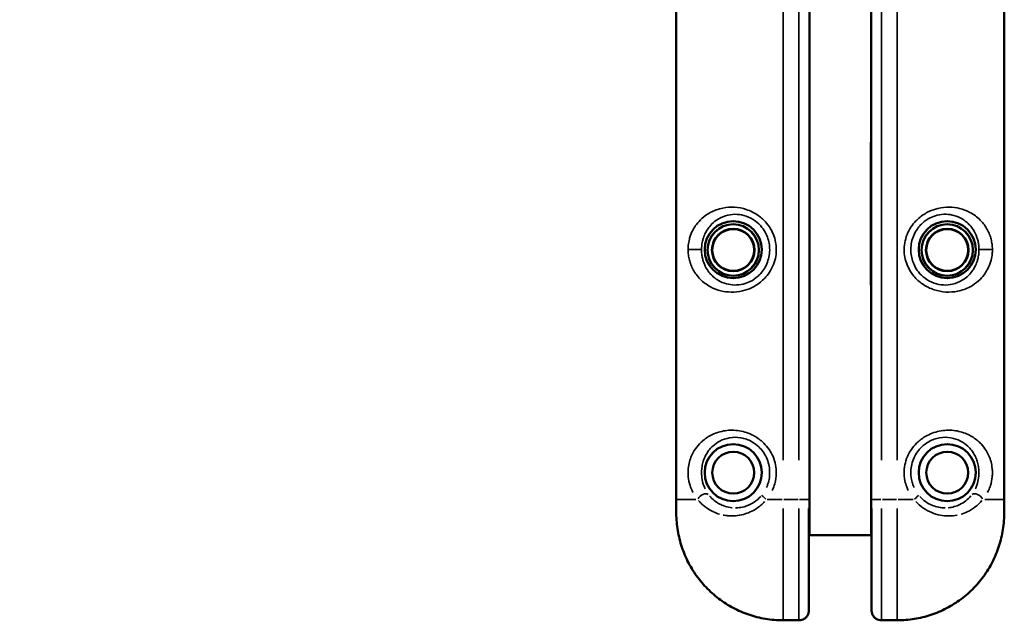
# Model space of a CAD drawing. Units: millimetres. Extents: x -946 to 40789, y 5 to 24329.
# Drawn here: x 6299 to 6990, y 5 to 426 of the extents above; entities that cross this region are included whole.
import ezdxf

# ---------------------------------------------------------------- set-up
doc = ezdxf.new("R2010")
doc.units = ezdxf.units.MM
doc.header["$MEASUREMENT"] = 0
doc.layers.add('Visible (ISO)', color=7, linetype='Continuous', lineweight=50)
doc.layers.add('Visible Narrow (ISO)', color=7, linetype='Continuous', lineweight=35)
doc.styles.get("Standard").update_dxf_attribs({"font": 'square721_bt_roman.ttf'})
doc.dimstyles.get("Standard").update_dxf_attribs({"dimtxt": 200, "dimasz": 100, "dimexe": 0.18, "dimexo": 0.0625, "dimgap": 40, "dimtad": 1, "dimdec": 0, "dimlfac": 0.1, "dimrnd": 5, "dimzin": 0, "dimdsep": 46, "dimtxsty": 'Standard', "dimcen": 0.09, "dimse1": 1, "dimse2": 1, "dimadec": 0, "dimazin": 0, "dimtfac": 1, "dimtdec": 0, "dimtofl": 0, "dimtmove": 0, "dimatfit": 3, "dimfxl": 1, "dimtolj": 1, "dimtzin": 0, "dimarcsym": 0})

# ---------------------------------------------------------------- blocks, each defined once
blk = doc.blocks.new('*D12')
at = {"color": 0, "lineweight": -2, "transparency": 16777216}
blk.add_line((-153.15, 13494.6), (-153.15, 255.26), dxfattribs=at)
at = {"color": 0, "transparency": 16777216}
for points in [[(-194.81, 13494.6), (-111.48, 13494.6), (-153.15, 13744.6)], [(-194.81, 255.26), (-111.48, 255.26), (-153.15, 5.26)]]:
    blk.add_solid(points, dxfattribs=at)
at = {"layer": 'Defpoints', "color": 0, "transparency": 16777216}
for p in [(6914.07, 13744.6), (-153.15, 5.26), (6914.07, 5.26)]:
    blk.add_point(p, dxfattribs=at)
at = {"color": 0, "transparency": 16777216, "insert": (-584.79, 6874.93), "char_height": 550, "attachment_point": 5, "rotation": 90}
blk.add_mtext('\\A1;1375', dxfattribs=at)

msp = doc.modelspace()

# ---------------------------------------------------------------- linework, layer by layer
at = {"layer": 'Visible (ISO)'}
for p, q in [((6759.62, 89.95), (6759.62, 639.95)), ((6853.02, 94.95), (6853.02, 634.95)), ((6896.22, 634.95), (6896.22, 94.95)), ((6989.62, 639.95), (6989.62, 89.95)), ((6853.02, 340.25), (6853.12, 340.25)), ((6853.12, 340.25), (6853.12, 240.05)), ((6896.12, 240.05), (6896.12, 340.25)), ((6896.12, 340.25), (6896.22, 340.25)), ((6853.12, 240.05), (6853.02, 240.05)), ((6896.22, 240.05), (6896.12, 240.05)), ((6759.62, 82.81), (6759.62, 89.95)), ((6853.02, 94.95), (6853.02, 64.95)), ((6896.22, 64.95), (6896.22, 94.95)), ((6989.62, 82.81), (6989.62, 89.95)), ((6852.62, 83.51), (6852.62, 12.11)), ((6896.62, 12.11), (6896.62, 83.51)), ((6853.02, 64.95), (6852.62, 64.95)), ((6896.22, 64.95), (6853.02, 64.95)), ((6896.62, 64.95), (6896.22, 64.95)), ((6834.62, 5.26), (6845.8, 5.26)), ((6903.45, 5.26), (6914.62, 5.26))]:
    msp.add_line(p, q, dxfattribs=at)
for centre, radius in [((6799.62, 264.95), 20), ((6949.62, 264.95), 20), ((6799.62, 264.7), 18), ((6799.62, 264.7), 14.66), ((6799.62, 264.7), 14.66), ((6949.62, 264.7), 18), ((6949.62, 264.7), 14.66), ((6949.62, 264.7), 14.66), ((6799.62, 108.7), 20), ((6949.62, 108.7), 20), ((6799.62, 108.7), 14.66), ((6949.62, 108.7), 14.66)]:
    msp.add_circle(centre, radius, dxfattribs=at)
for points, knots in [([(6759.62, 82.81), (6759.62, 78.99), (6759.81, 75.01), (6760.83, 67.13), (6761.64, 63.18), (6763.88, 55.48), (6765.3, 51.74), (6768.73, 44.49), (6770.74, 40.98), (6775.3, 34.37), (6777.83, 31.26), (6783.33, 25.5), (6786.31, 22.83), (6792.7, 18), (6796.08, 15.85), (6803.12, 12.11), (6806.76, 10.54), (6814.3, 7.97), (6818.19, 6.98), (6826.28, 5.61), (6830.47, 5.26), (6834.62, 5.26)], [0, 0, 0, 0, 1.08668, 1.08668, 2.17336, 2.17336, 3.26004, 3.26004, 4.34672, 4.34672, 5.423821, 5.423821, 6.506614, 6.506614, 7.582007, 7.582007, 8.65837, 8.65837, 9.736806, 9.736806, 10.8668, 10.8668, 10.8668, 10.8668]), ([(6914.62, 5.26), (6918.61, 5.26), (6922.61, 5.58), (6930.49, 6.86), (6934.36, 7.81), (6941.93, 10.32), (6945.6, 11.87), (6952.67, 15.55), (6956.09, 17.69), (6962.5, 22.47), (6965.51, 25.12), (6971.05, 30.83), (6973.59, 33.9), (6978.18, 40.46), (6980.22, 43.93), (6983.7, 51.14), (6985.15, 54.86), (6987.45, 62.51), (6988.29, 66.43), (6989.41, 74.54), (6989.62, 78.77), (6989.62, 82.81)], [0, 0, 0, 0, 1.08361, 1.08361, 2.164415, 2.164415, 3.24484, 3.24484, 4.326236, 4.326236, 5.400494, 5.400494, 6.482195, 6.482195, 7.560752, 7.560752, 8.643677, 8.643677, 9.731897, 9.731897, 10.882201, 10.882201, 10.882201, 10.882201]), ([(6845.8, 5.26), (6846.4, 5.26), (6847.01, 5.34), (6848.23, 5.67), (6848.83, 5.93), (6849.98, 6.64), (6850.53, 7.1), (6851.47, 8.22), (6851.88, 8.88), (6852.42, 10.29), (6852.58, 11.03), (6852.62, 11.88), (6852.62, 12), (6852.62, 12.11)], [0.0243144, 0.0243144, 0.0243144, 0.0243144, 0.095771, 0.095771, 0.1672275, 0.1672275, 0.238684, 0.238684, 0.308672, 0.308672, 0.3719779, 0.3719779, 0.381597, 0.381597, 0.381597, 0.381597]), ([(6903.45, 5.26), (6902.85, 5.26), (6902.23, 5.34), (6901.02, 5.67), (6900.41, 5.93), (6899.27, 6.64), (6898.72, 7.1), (6897.77, 8.22), (6897.37, 8.88), (6896.83, 10.29), (6896.67, 11.03), (6896.63, 11.88), (6896.62, 12), (6896.62, 12.11)], [-0.3572826, -0.3572826, -0.3572826, -0.3572826, -0.2858261, -0.2858261, -0.2143696, -0.2143696, -0.142913, -0.142913, -0.072925, -0.072925, -0.0096191, -0.0096191, 0, 0, 0, 0])]:
    msp.add_open_spline(points, degree=3, knots=knots, dxfattribs=at)
at = {"layer": 'Visible Narrow (ISO)'}
for p, q in [((6834.62, 612.45), (6834.62, 117.45)), ((6845.62, 612.45), (6845.62, 117.45)), ((6903.62, 117.45), (6903.62, 612.45)), ((6914.62, 117.45), (6914.62, 612.45)), ((6777.29, 264.95), (6768.3, 264.95)), ((6971.95, 264.95), (6980.95, 264.95)), ((6773.29, 89.95), (6759.66, 89.95)), ((6834.03, 89.95), (6823.42, 89.95)), ((6845.07, 89.95), (6835.17, 89.95)), ((6846.09, 89.95), (6852.32, 89.95)), ((6852.99, 94.95), (6852.37, 94.95)), ((6896.88, 94.95), (6896.26, 94.95)), ((6896.93, 89.95), (6903.15, 89.95)), ((6904.17, 89.95), (6914.07, 89.95)), ((6915.22, 89.95), (6925.83, 89.95)), ((6975.96, 89.95), (6989.58, 89.95)), ((6834.62, 6.09), (6834.62, 83.66)), ((6845.62, 6.09), (6845.62, 83.66)), ((6903.62, 83.66), (6903.62, 6.09)), ((6914.62, 6.09), (6914.62, 83.66)), ((6834.62, 5.26), (6834.62, 5.29)), ((6845.07, 5.29), (6835.17, 5.29)), ((6914.07, 5.29), (6904.17, 5.29)), ((6914.62, 5.26), (6914.62, 5.29))]:
    msp.add_line(p, q, dxfattribs=at)
for centre, radius in [((6799.62, 264.7), 17.77), ((6799.62, 264.7), 15.16), ((6949.62, 264.7), 17.77), ((6949.62, 264.7), 15.16)]:
    msp.add_circle(centre, radius, dxfattribs=at)
for centre, major_axis, ratio, start_param, end_param in [((6778.71, 89.95), (3.95, 3.06), 0.63115, 0.21967, 2.146919), ((6823.62, 89.95), (-3.91, 3.11), 0.098579, 0.155684, 1.379492), ((6925.62, 89.95), (3.91, 3.11), 0.098579, 4.903693, 6.127501), ((6970.54, 89.95), (-3.95, 3.06), 0.63115, 4.136266, 6.063515)]:
    msp.add_ellipse(centre, major_axis=major_axis, ratio=ratio, start_param=start_param, end_param=end_param, dxfattribs=at)
for points, knots in [([(6767.97, 264.95), (6767.97, 263.7), (6768.05, 262.44), (6768.36, 259.99), (6768.58, 258.81), (6769.16, 256.54), (6769.51, 255.45), (6770.86, 251.92), (6772.1, 249.68), (6774.47, 246.42), (6775.46, 245.27), (6777.56, 243.17), (6778.68, 242.2), (6781.07, 240.43), (6782.35, 239.62), (6785.94, 237.71), (6788.39, 236.76), (6793.29, 235.56), (6795.68, 235.24), (6800.78, 235.17), (6803.5, 235.45), (6808.31, 236.59), (6810.42, 237.33), (6814.94, 239.46), (6817.3, 240.97), (6820.53, 243.73), (6821.57, 244.75), (6823.75, 247.23), (6824.85, 248.74), (6826.84, 252.1), (6827.68, 253.95), (6828.96, 257.72), (6829.4, 259.68), (6829.86, 263.63), (6829.88, 265.62), (6829.36, 271.18), (6828.31, 274.77), (6825.63, 279.99), (6824.38, 281.87), (6821.22, 285.62), (6819.24, 287.42), (6814.49, 290.73), (6811.68, 292.12), (6806.06, 293.97), (6803.28, 294.48), (6797.74, 294.81), (6794.98, 294.59), (6789.15, 293.44), (6786.18, 292.34), (6781.37, 289.73), (6779.43, 288.36), (6776.28, 285.53), (6774.97, 284.1), (6773.06, 281.56), (6772.38, 280.52), (6771, 278.07), (6770.32, 276.63), (6769.42, 274.15), (6769.12, 273.2), (6768.52, 270.83), (6768.26, 269.36), (6768.01, 266.88), (6767.97, 265.91), (6767.97, 264.95)], [0, 0, 0, 0, 0.299103, 0.299103, 0.600123, 0.600123, 0.901142, 0.901142, 1.635911, 1.635911, 2.088863, 2.088863, 2.531198, 2.531198, 2.973538, 2.973538, 3.712707, 3.712707, 4.34544, 4.34544, 5.014413, 5.014413, 5.536869, 5.536869, 6.181322, 6.181322, 6.517347, 6.517347, 6.95121, 6.95121, 7.426623, 7.426623, 7.897321, 7.897321, 8.368025, 8.368025, 9.230631, 9.230631, 9.753152, 9.753152, 10.370127, 10.370127, 11.092435, 11.092435, 11.77154, 11.77154, 12.483492, 12.483492, 13.366649, 13.366649, 14.064781, 14.064781, 14.642502, 14.642502, 15.005362, 15.005362, 15.454898, 15.454898, 15.717239, 15.717239, 16.085953, 16.085953, 16.316399, 16.316399, 16.316399, 16.316399]), ([(6981.28, 264.95), (6981.28, 266.2), (6981.2, 267.46), (6980.89, 269.91), (6980.66, 271.09), (6980.09, 273.35), (6979.74, 274.44), (6978.39, 277.98), (6977.15, 280.22), (6974.77, 283.47), (6973.78, 284.63), (6971.68, 286.73), (6970.56, 287.69), (6968.17, 289.47), (6966.9, 290.27), (6963.31, 292.19), (6960.86, 293.14), (6955.96, 294.33), (6953.56, 294.65), (6948.47, 294.73), (6945.75, 294.45), (6940.94, 293.3), (6938.83, 292.57), (6934.31, 290.44), (6931.95, 288.92), (6928.72, 286.17), (6927.68, 285.14), (6925.5, 282.67), (6924.4, 281.15), (6922.41, 277.8), (6921.56, 275.94), (6920.29, 272.17), (6919.85, 270.22), (6919.39, 266.27), (6919.36, 264.27), (6919.88, 258.72), (6920.93, 255.12), (6923.61, 249.91), (6924.87, 248.02), (6928.03, 244.28), (6930.01, 242.48), (6934.76, 239.16), (6937.56, 237.78), (6943.19, 235.93), (6945.96, 235.42), (6951.51, 235.09), (6954.27, 235.3), (6960.1, 236.45), (6963.07, 237.56), (6967.88, 240.16), (6969.81, 241.54), (6972.97, 244.37), (6974.28, 245.79), (6976.18, 248.34), (6976.86, 249.37), (6978.25, 251.82), (6978.93, 253.26), (6979.83, 255.74), (6980.13, 256.69), (6980.73, 259.07), (6980.99, 260.53), (6981.23, 263.01), (6981.28, 263.98), (6981.28, 264.95)], [0, 0, 0, 0, 0.299103, 0.299103, 0.600123, 0.600123, 0.901142, 0.901142, 1.635911, 1.635911, 2.088863, 2.088863, 2.531198, 2.531198, 2.973538, 2.973538, 3.712707, 3.712707, 4.34544, 4.34544, 5.014413, 5.014413, 5.536869, 5.536869, 6.181322, 6.181322, 6.517347, 6.517347, 6.95121, 6.95121, 7.426623, 7.426623, 7.897321, 7.897321, 8.368025, 8.368025, 9.230631, 9.230631, 9.753152, 9.753152, 10.370127, 10.370127, 11.092435, 11.092435, 11.77154, 11.77154, 12.483492, 12.483492, 13.366649, 13.366649, 14.064781, 14.064781, 14.642502, 14.642502, 15.005362, 15.005362, 15.454898, 15.454898, 15.717239, 15.717239, 16.085953, 16.085953, 16.316399, 16.316399, 16.316399, 16.316399]), ([(6777.39, 264.95), (6777.39, 265.73), (6777.43, 266.53), (6777.6, 268.55), (6777.8, 269.75), (6778.24, 271.7), (6778.46, 272.48), (6779.13, 274.52), (6779.63, 275.71), (6780.67, 277.73), (6781.17, 278.59), (6782.61, 280.71), (6783.6, 281.9), (6785.99, 284.27), (6787.47, 285.43), (6791.15, 287.65), (6793.45, 288.59), (6797.96, 289.61), (6800.1, 289.81), (6804.42, 289.57), (6806.58, 289.16), (6810.97, 287.64), (6813.17, 286.5), (6816.88, 283.74), (6818.43, 282.24), (6820.9, 279.1), (6821.88, 277.53), (6823.98, 273.17), (6824.8, 270.16), (6825.21, 265.51), (6825.19, 263.84), (6824.83, 260.54), (6824.48, 258.9), (6823.49, 255.75), (6822.83, 254.19), (6821.27, 251.39), (6820.41, 250.12), (6818.71, 248.06), (6817.89, 247.2), (6815.37, 244.9), (6813.52, 243.64), (6809.99, 241.88), (6808.33, 241.28), (6804.58, 240.35), (6802.47, 240.13), (6798.5, 240.23), (6796.65, 240.52), (6792.86, 241.56), (6790.97, 242.38), (6788.22, 244), (6787.24, 244.69), (6785.42, 246.18), (6784.57, 246.99), (6782.98, 248.75), (6782.23, 249.71), (6780.45, 252.42), (6779.53, 254.27), (6778.53, 257.18), (6778.27, 258.07), (6777.84, 259.93), (6777.68, 260.89), (6777.45, 262.9), (6777.39, 263.93), (6777.39, 264.95)], [-16.316399, -16.316399, -16.316399, -16.316399, -16.085953, -16.085953, -15.717239, -15.717239, -15.454898, -15.454898, -15.005362, -15.005362, -14.642502, -14.642502, -14.064781, -14.064781, -13.366649, -13.366649, -12.483492, -12.483492, -11.77154, -11.77154, -11.092435, -11.092435, -10.370127, -10.370127, -9.753152, -9.753152, -9.230631, -9.230631, -8.368025, -8.368025, -7.897321, -7.897321, -7.426623, -7.426623, -6.95121, -6.95121, -6.517347, -6.517347, -6.181322, -6.181322, -5.536869, -5.536869, -5.014413, -5.014413, -4.34544, -4.34544, -3.712707, -3.712707, -2.973538, -2.973538, -2.531198, -2.531198, -2.088863, -2.088863, -1.635911, -1.635911, -0.901142, -0.901142, -0.600123, -0.600123, -0.299103, -0.299103, 0, 0, 0, 0]), ([(6971.86, 264.95), (6971.86, 264.16), (6971.82, 263.37), (6971.64, 261.34), (6971.45, 260.14), (6971.01, 258.2), (6970.79, 257.41), (6970.12, 255.37), (6969.62, 254.19), (6968.58, 252.16), (6968.07, 251.3), (6966.64, 249.19), (6965.65, 248), (6963.26, 245.62), (6961.78, 244.46), (6958.09, 242.25), (6955.8, 241.3), (6951.29, 240.29), (6949.15, 240.09), (6944.83, 240.33), (6942.67, 240.73), (6938.27, 242.25), (6936.08, 243.4), (6932.37, 246.16), (6930.82, 247.66), (6928.34, 250.79), (6927.36, 252.36), (6925.27, 256.73), (6924.44, 259.73), (6924.04, 264.38), (6924.06, 266.05), (6924.42, 269.36), (6924.76, 270.99), (6925.76, 274.15), (6926.42, 275.7), (6927.97, 278.51), (6928.84, 279.77), (6930.54, 281.84), (6931.35, 282.69), (6933.88, 284.99), (6935.73, 286.25), (6939.26, 288.01), (6940.91, 288.62), (6944.66, 289.55), (6946.78, 289.76), (6950.74, 289.66), (6952.6, 289.37), (6956.39, 288.34), (6958.28, 287.52), (6961.03, 285.89), (6962, 285.21), (6963.83, 283.72), (6964.68, 282.9), (6966.26, 281.15), (6967.01, 280.18), (6968.79, 277.48), (6969.72, 275.63), (6970.72, 272.72), (6970.98, 271.83), (6971.4, 269.97), (6971.57, 269), (6971.8, 267), (6971.86, 265.97), (6971.86, 264.95)], [-16.316399, -16.316399, -16.316399, -16.316399, -16.085953, -16.085953, -15.717239, -15.717239, -15.454898, -15.454898, -15.005362, -15.005362, -14.642502, -14.642502, -14.064781, -14.064781, -13.366649, -13.366649, -12.483492, -12.483492, -11.77154, -11.77154, -11.092435, -11.092435, -10.370127, -10.370127, -9.753152, -9.753152, -9.230631, -9.230631, -8.368025, -8.368025, -7.897321, -7.897321, -7.426623, -7.426623, -6.95121, -6.95121, -6.517347, -6.517347, -6.181322, -6.181322, -5.536869, -5.536869, -5.014413, -5.014413, -4.34544, -4.34544, -3.712707, -3.712707, -2.973538, -2.973538, -2.531198, -2.531198, -2.088863, -2.088863, -1.635911, -1.635911, -0.901142, -0.901142, -0.600123, -0.600123, -0.299103, -0.299103, 0, 0, 0, 0]), ([(6826.9, 96.14), (6827.32, 96.99), (6827.69, 97.86), (6828.53, 100.12), (6828.94, 101.54), (6829.7, 105.22), (6829.89, 107.51), (6829.73, 111.73), (6829.44, 113.72), (6828.47, 117.59), (6827.77, 119.48), (6825.25, 124.62), (6822.89, 127.74), (6818.18, 132), (6816.05, 133.49), (6810.65, 136.35), (6807.3, 137.45), (6800.51, 138.58), (6797.09, 138.57), (6793.9, 138.09), (6790.7, 137.62), (6787.73, 136.68), (6782.61, 134.27), (6780.39, 132.84), (6777.53, 130.43), (6776.69, 129.63), (6774.59, 127.4), (6773.4, 125.86), (6771.63, 123.01), (6770.98, 121.78), (6769.84, 119.16), (6769.35, 117.78), (6768.56, 114.8), (6768.27, 113.22), (6768.01, 110.63), (6767.96, 109.65), (6767.97, 107.67), (6768.02, 106.68), (6768.33, 103.63), (6768.76, 101.61), (6769.73, 98.53), (6770.2, 97.36), (6770.94, 95.77), (6771.17, 95.31), (6771.41, 94.86)], [-13.800612, -13.800612, -13.800612, -13.800612, -13.521932, -13.521932, -13.08392, -13.08392, -12.406495, -12.406495, -11.815552, -11.815552, -11.224602, -11.224602, -10.116409, -10.116409, -9.372025, -9.372025, -8.337093, -8.337093, -7.26348, -7.26348, -7.26348, -6.189867, -6.189867, -5.220806, -5.220806, -4.786024, -4.786024, -4.063888, -4.063888, -3.565517, -3.565517, -3.067146, -3.067146, -2.570762, -2.570762, -2.277179, -2.277179, -1.983595, -1.983595, -1.342602, -1.342602, -0.907743, -0.907743, -0.726348, -0.726348, -0.726348, -0.726348]), ([(6977.84, 94.86), (6978.08, 95.31), (6978.31, 95.77), (6979.05, 97.36), (6979.51, 98.53), (6980.49, 101.61), (6980.92, 103.63), (6981.23, 106.68), (6981.28, 107.67), (6981.28, 109.65), (6981.23, 110.63), (6980.98, 113.22), (6980.69, 114.8), (6979.9, 117.78), (6979.41, 119.16), (6978.27, 121.78), (6977.61, 123.01), (6975.85, 125.86), (6974.65, 127.4), (6972.56, 129.63), (6971.72, 130.43), (6968.85, 132.84), (6966.64, 134.27), (6961.52, 136.68), (6958.54, 137.62), (6955.35, 138.09), (6952.15, 138.57), (6948.74, 138.58), (6941.95, 137.45), (6938.59, 136.35), (6933.2, 133.49), (6931.06, 132), (6926.36, 127.74), (6923.99, 124.62), (6921.47, 119.48), (6920.78, 117.59), (6919.8, 113.72), (6919.52, 111.73), (6919.36, 107.51), (6919.55, 105.22), (6920.3, 101.54), (6920.71, 100.12), (6921.56, 97.86), (6921.93, 96.99), (6922.34, 96.14)], [-13.800612, -13.800612, -13.800612, -13.800612, -13.619217, -13.619217, -13.184358, -13.184358, -12.543364, -12.543364, -12.249781, -12.249781, -11.956198, -11.956198, -11.459814, -11.459814, -10.961443, -10.961443, -10.463072, -10.463072, -9.740935, -9.740935, -9.306154, -9.306154, -8.337093, -8.337093, -7.26348, -7.26348, -7.26348, -6.189867, -6.189867, -5.154935, -5.154935, -4.410551, -4.410551, -3.302358, -3.302358, -2.711408, -2.711408, -2.120465, -2.120465, -1.44304, -1.44304, -1.005028, -1.005028, -0.726348, -0.726348, -0.726348, -0.726348]), ([(6779.94, 97.35), (6779.76, 97.72), (6779.59, 98.1), (6779.04, 99.41), (6778.69, 100.38), (6777.97, 102.9), (6777.66, 104.55), (6777.43, 107.05), (6777.39, 107.86), (6777.39, 109.47), (6777.43, 110.28), (6777.61, 112.39), (6777.83, 113.68), (6778.41, 116.13), (6778.77, 117.26), (6779.62, 119.42), (6780.1, 120.44), (6781.43, 122.8), (6782.32, 124.08), (6783.91, 125.95), (6784.54, 126.61), (6786.72, 128.64), (6788.41, 129.85), (6792.35, 131.91), (6794.64, 132.71), (6797.12, 133.14), (6799.6, 133.56), (6802.25, 133.6), (6807.55, 132.7), (6810.17, 131.8), (6814.39, 129.42), (6816.06, 128.18), (6819.74, 124.63), (6821.59, 122.02), (6823.56, 117.72), (6824.1, 116.14), (6824.87, 112.9), (6825.09, 111.24), (6825.21, 107.7), (6825.07, 105.79), (6824.47, 102.71), (6824.15, 101.52), (6823.49, 99.63), (6823.2, 98.91), (6822.88, 98.19)], [0.726348, 0.726348, 0.726348, 0.726348, 0.907743, 0.907743, 1.342602, 1.342602, 1.983595, 1.983595, 2.277179, 2.277179, 2.570762, 2.570762, 3.067146, 3.067146, 3.565517, 3.565517, 4.063888, 4.063888, 4.786024, 4.786024, 5.220806, 5.220806, 6.189867, 6.189867, 7.26348, 7.26348, 7.26348, 8.337093, 8.337093, 9.372025, 9.372025, 10.116409, 10.116409, 11.224602, 11.224602, 11.815552, 11.815552, 12.406495, 12.406495, 13.08392, 13.08392, 13.521932, 13.521932, 13.800612, 13.800612, 13.800612, 13.800612]), ([(6926.37, 98.19), (6926.04, 98.91), (6925.75, 99.63), (6925.09, 101.52), (6924.77, 102.71), (6924.18, 105.79), (6924.04, 107.7), (6924.16, 111.24), (6924.38, 112.9), (6925.15, 116.14), (6925.69, 117.72), (6927.66, 122.02), (6929.51, 124.63), (6933.19, 128.18), (6934.86, 129.42), (6939.08, 131.8), (6941.7, 132.7), (6946.99, 133.6), (6949.65, 133.56), (6952.13, 133.14), (6954.6, 132.71), (6956.9, 131.91), (6960.83, 129.85), (6962.53, 128.64), (6964.7, 126.61), (6965.34, 125.95), (6966.92, 124.08), (6967.82, 122.8), (6969.14, 120.44), (6969.63, 119.42), (6970.47, 117.26), (6970.84, 116.13), (6971.42, 113.68), (6971.64, 112.39), (6971.82, 110.28), (6971.86, 109.47), (6971.86, 107.86), (6971.82, 107.05), (6971.59, 104.55), (6971.27, 102.9), (6970.55, 100.38), (6970.21, 99.41), (6969.66, 98.1), (6969.49, 97.72), (6969.31, 97.35)], [0.726348, 0.726348, 0.726348, 0.726348, 1.005028, 1.005028, 1.44304, 1.44304, 2.120465, 2.120465, 2.711408, 2.711408, 3.302358, 3.302358, 4.410551, 4.410551, 5.154935, 5.154935, 6.189867, 6.189867, 7.26348, 7.26348, 7.26348, 8.337093, 8.337093, 9.306154, 9.306154, 9.740935, 9.740935, 10.463072, 10.463072, 10.961443, 10.961443, 11.459814, 11.459814, 11.956198, 11.956198, 12.249781, 12.249781, 12.543364, 12.543364, 13.184358, 13.184358, 13.619217, 13.619217, 13.800612, 13.800612, 13.800612, 13.800612]), ([(6798.96, 84.09), (6798.85, 84.1), (6798.75, 84.11), (6797.13, 84.28), (6795.66, 84.58), (6793.1, 85.35), (6791.99, 85.79), (6789.87, 86.8), (6788.87, 87.38), (6786.76, 88.81), (6785.68, 89.7), (6784.1, 91.26), (6783.54, 91.87), (6783.02, 92.5)], [2.992271, 2.992271, 2.992271, 2.992271, 3.036908, 3.036908, 3.671767, 3.671767, 4.193538, 4.193538, 4.715308, 4.715308, 5.357761, 5.357761, 5.742806, 5.742806, 5.742806, 5.742806]), ([(6818.94, 92.11), (6817.57, 90.56), (6816, 89.19), (6812.12, 86.57), (6809.66, 85.48), (6805.78, 84.43), (6804.32, 84.18), (6802.28, 84.02), (6801.69, 84), (6801.1, 84)], [0.141973, 0.141973, 0.141973, 0.141973, 0.886322, 0.886322, 1.877088, 1.877088, 2.457001, 2.457001, 2.69749, 2.69749, 2.69749, 2.69749]), ([(6948.15, 84), (6945.22, 84.01), (6942.12, 84.58), (6937.54, 86.45), (6935.91, 87.35), (6932.92, 89.48), (6931.54, 90.72), (6930.31, 92.11)], [3.193361, 3.193361, 3.193361, 3.193361, 4.395024, 4.395024, 5.083144, 5.083144, 5.75025, 5.75025, 5.75025, 5.75025]), ([(6966.23, 92.5), (6964.18, 90), (6961.55, 87.88), (6956.05, 85.18), (6953.24, 84.36), (6950.29, 84.09)], [0.152566, 0.152566, 0.152566, 0.152566, 1.66485, 1.66485, 2.898746, 2.898746, 2.898746, 2.898746]), ([(6775.31, 89.21), (6776.06, 88.31), (6776.86, 87.46), (6779.02, 85.43), (6780.44, 84.3), (6783.2, 82.5), (6784.5, 81.78), (6787.19, 80.55), (6788.56, 80.03), (6789.98, 79.61)], [-5.779877, -5.779877, -5.779877, -5.779877, -5.357761, -5.357761, -4.715308, -4.715308, -4.193538, -4.193538, -3.696629, -3.696629, -3.696629, -3.696629]), ([(6792.56, 78.97), (6793.64, 78.75), (6794.74, 78.59), (6797.63, 78.32), (6799.46, 78.31), (6803.16, 78.62), (6805.03, 78.95), (6810.01, 80.32), (6813.15, 81.73), (6818.01, 85.01), (6819.92, 86.65), (6821.6, 88.5)], [-3.401848, -3.401848, -3.401848, -3.401848, -3.036908, -3.036908, -2.457001, -2.457001, -1.877088, -1.877088, -0.886322, -0.886322, -0.179045, -0.179045, -0.179045, -0.179045]), ([(6927.64, 88.5), (6929.15, 86.85), (6930.82, 85.37), (6934.54, 82.72), (6936.63, 81.58), (6942.6, 79.11), (6946.7, 78.35), (6952.65, 78.35), (6954.71, 78.57), (6956.69, 78.97)], [-5.713306, -5.713306, -5.713306, -5.713306, -5.083144, -5.083144, -4.395024, -4.395024, -3.157354, -3.157354, -2.491423, -2.491423, -2.491423, -2.491423]), ([(6959.27, 79.61), (6960.79, 80.06), (6962.25, 80.62), (6967.68, 83.18), (6971.19, 85.93), (6973.93, 89.21)], [-2.196808, -2.196808, -2.196808, -2.196808, -1.66485, -1.66485, -0.115621, -0.115621, -0.115621, -0.115621]), ([(6762.29, 61.08), (6762.09, 61.84), (6761.89, 62.61), (6761, 66.47), (6760.47, 69.59), (6759.94, 74.5), (6759.8, 76.3), (6759.67, 79.3), (6759.64, 80.5), (6759.63, 81.69)], [-2.010125, -2.010125, -2.010125, -2.010125, -1.79533, -1.79533, -0.936383, -0.936383, -0.440958, -0.440958, -0.105796, -0.105796, -0.105796, -0.105796]), ([(6989.62, 81.69), (6989.6, 80.25), (6989.56, 78.8), (6989.33, 74.47), (6989.04, 71.58), (6988.28, 66.84), (6987.91, 64.98), (6987.31, 62.44), (6987.14, 61.75), (6986.96, 61.07)], [-10.776247, -10.776247, -10.776247, -10.776247, -10.371581, -10.371581, -9.578959, -9.578959, -9.060596, -9.060596, -8.869081, -8.869081, -8.869081, -8.869081]), ([(6771.88, 39.42), (6770.43, 41.66), (6769.1, 43.97), (6766.59, 48.93), (6765.44, 51.57), (6763.89, 55.77), (6763.39, 57.28), (6762.93, 58.81)], [-4.157764, -4.157764, -4.157764, -4.157764, -3.439235, -3.439235, -2.654282, -2.654282, -2.223387, -2.223387, -2.223387, -2.223387]), ([(6986.32, 58.81), (6985.48, 56.02), (6984.49, 53.27), (6981.98, 47.44), (6980.41, 44.38), (6978.22, 40.76), (6977.8, 40.09), (6977.37, 39.42)], [-8.655753, -8.655753, -8.655753, -8.655753, -7.862412, -7.862412, -6.937405, -6.937405, -6.723014, -6.723014, -6.723014, -6.723014]), ([(6830.98, 5.38), (6824.7, 5.69), (6818.41, 6.8), (6810.31, 9.32), (6808.26, 10.06), (6801.71, 12.75), (6797.3, 15.09), (6790.57, 19.58), (6788.08, 21.47), (6783.38, 25.55), (6781.17, 27.71), (6777.53, 31.75), (6776.05, 33.55), (6774.66, 35.42)], [-10.536721, -10.536721, -10.536721, -10.536721, -8.835031, -8.835031, -8.245562, -8.245562, -6.907896, -6.907896, -6.066009, -6.066009, -5.224121, -5.224121, -4.595308, -4.595308, -4.595308, -4.595308]), ([(6974.59, 35.42), (6973.24, 33.62), (6971.82, 31.88), (6967.12, 26.62), (6963.53, 23.31), (6955.76, 17.44), (6951.59, 14.9), (6942.2, 10.34), (6936.83, 8.45), (6927.07, 6.2), (6922.68, 5.6), (6918.27, 5.38)], [-6.284857, -6.284857, -6.284857, -6.284857, -5.676903, -5.676903, -4.365896, -4.365896, -3.054893, -3.054893, -1.527148, -1.527148, -0.330782, -0.330782, -0.330782, -0.330782]), ([(6852.59, 11.44), (6852.55, 11.02), (6852.47, 10.6), (6852.28, 9.93), (6852.18, 9.66), (6851.91, 9.03), (6851.72, 8.68), (6851.16, 7.82), (6850.75, 7.35), (6849.52, 6.28), (6848.66, 5.83), (6847.22, 5.41), (6846.66, 5.32), (6846.09, 5.29)], [-0.3624727, -0.3624727, -0.3624727, -0.3624727, -0.326101, -0.326101, -0.2998688, -0.2998688, -0.2621307, -0.2621307, -0.1982223, -0.1982223, -0.0867233, -0.0867233, -0.0182354, -0.0182354, -0.0182354, -0.0182354]), ([(6903.15, 5.29), (6902.59, 5.32), (6902.03, 5.41), (6900.59, 5.83), (6899.72, 6.28), (6898.5, 7.35), (6898.09, 7.82), (6897.53, 8.68), (6897.34, 9.03), (6897.06, 9.66), (6896.97, 9.93), (6896.78, 10.6), (6896.7, 11.02), (6896.66, 11.44)], [-0.3633616, -0.3633616, -0.3633616, -0.3633616, -0.2948737, -0.2948737, -0.1833267, -0.1833267, -0.1194663, -0.1194663, -0.0816904, -0.0816904, -0.055496, -0.055496, -0.0191243, -0.0191243, -0.0191243, -0.0191243])]:
    msp.add_open_spline(points, degree=3, knots=knots, dxfattribs=at)
for points in [[(6845.63, 5.29), (6845.69, 5.27), (6845.74, 5.26), (6845.79, 5.26)], [(6903.45, 5.26), (6903.51, 5.26), (6903.56, 5.27), (6903.61, 5.29)]]:
    msp.add_open_spline(points, degree=3, dxfattribs=at)

# ---------------------------------------------------------------- dimensions: what is measured, and where the dimension line sits
dim = msp.add_linear_dim(base=(-153.15, 5.26), p1=(6914.07, 13744.6), p2=(6914.07, 5.26), angle=90, dimstyle='Standard', override={"dimtxt": 550, "dimasz": 250, "dimgap": 150})
dim.commit()
dim.dimension.update_dxf_attribs({"geometry": '*D12', "text_midpoint": (-584.79, 6874.93)})

doc.saveas('drawing.dxf')
